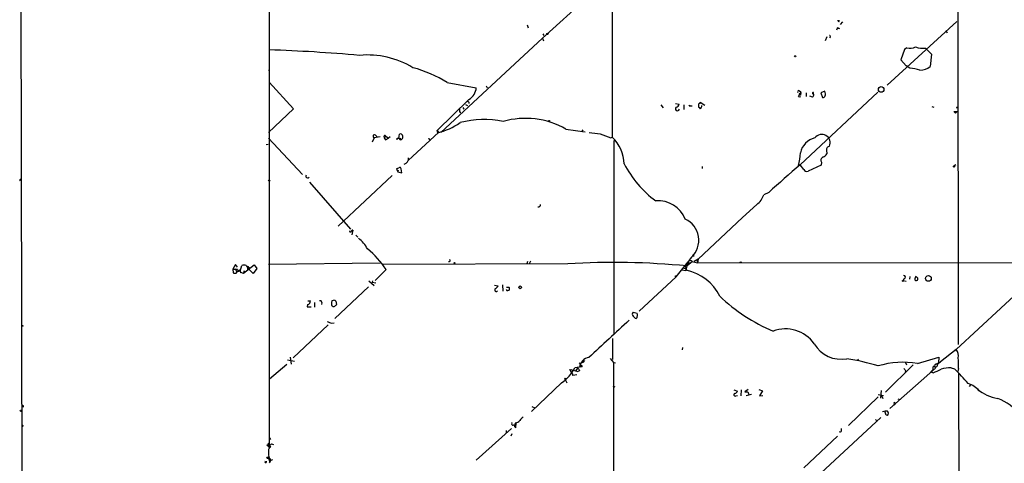
# Model space of a CAD drawing. Extents: x 0 to 1117, y 2897 to 3806.
# Drawn here: x 2 to 231, y 3536 to 3639 of the extents above; entities that cross this region are included whole.
import ezdxf

# ---------------------------------------------------------------- set-up
doc = ezdxf.new("R2010")
doc.units = 0
doc.header["$MEASUREMENT"] = 0
doc.layers.add('MAIN', color=5, linetype='CONTINUOUS')

msp = doc.modelspace()

# ---------------------------------------------------------------- linework, layer by layer
at = {"layer": 'MAIN'}
for p, q in [((1.9473, 3799.5859), (2.6247, 3454.3152)), ((220.6413, 3563.6199), (220.472, 3688.9266)), ((60.0287, 3658.2772), (60.0287, 3539.4052)), ((145.3727, 3654.5519), (123.698, 3634.9092)), ((139.954, 3649.3026), (139.954, 3611.8799)), ((120.142, 3638.0419), (120.396, 3637.3646)), ((192.8707, 3638.8039), (192.8707, 3639.1426)), ((193.6327, 3638.7192), (193.04, 3638.1266)), ((204.0467, 3623.9872), (220.218, 3638.8039)), ((123.7827, 3635.9252), (124.0367, 3635.5866)), ((192.4473, 3637.4492), (192.1933, 3636.7719)), ((192.786, 3637.2799), (192.9553, 3637.1952)), ((217.678, 3636.6872), (218.0167, 3636.1792)), ((123.698, 3634.9092), (100.076, 3612.9806)), ((123.698, 3634.9092), (123.952, 3634.3166)), ((189.992, 3635.2479), (189.5687, 3634.3166)), ((190.754, 3635.2479), (190.5847, 3634.9939)), ((208.026, 3632.2846), (207.1793, 3629.9139)), ((208.6187, 3632.7079), (208.026, 3632.2846)), ((212.9367, 3632.6232), (214.376, 3631.1839)), ((214.376, 3631.1839), (214.0373, 3628.3052)), ((207.1793, 3629.9139), (208.4493, 3628.4746)), ((60.198, 3627.2892), (59.944, 3627.3739)), ((209.296, 3627.9666), (208.4493, 3628.4746)), ((60.0287, 3624.6646), (65.7013, 3618.4839)), ((101.5153, 3624.5799), (108.2887, 3623.3946)), ((110.5747, 3623.8179), (110.8287, 3623.3946)), ((183.388, 3621.3626), (183.5573, 3621.7012)), ((183.4727, 3622.7172), (183.8113, 3622.5479)), ((183.8113, 3621.7012), (183.5573, 3621.7012)), ((201.8453, 3622.3786), (183.7267, 3605.4452)), ((183.8113, 3622.5479), (183.896, 3622.1246)), ((183.896, 3622.1246), (183.8113, 3622.5479)), ((183.8113, 3621.9552), (183.896, 3622.1246)), ((185.166, 3622.2092), (185.166, 3621.3626)), ((186.8593, 3622.0399), (186.8593, 3622.2939)), ((189.484, 3622.6326), (188.5527, 3622.2092)), ((188.5527, 3622.2092), (188.976, 3621.1086)), ((106.5953, 3620.6852), (99.2293, 3613.4039)), ((105.8333, 3619.4999), (106.2567, 3619.2459)), ((151.2993, 3619.4152), (151.8073, 3618.7379)), ((154.686, 3619.7539), (155.5327, 3619.5846)), ((156.6333, 3619.4152), (156.6333, 3618.3146)), ((160.1047, 3619.5846), (160.1047, 3618.9072)), ((161.544, 3619.2459), (160.4433, 3619.9232)), ((186.6053, 3621.1932), (186.0127, 3621.4472)), ((186.7747, 3621.3626), (186.6053, 3621.1932)), ((65.7013, 3618.4839), (59.944, 3612.9806)), ((104.4787, 3617.7219), (104.7327, 3617.7219)), ((105.156, 3618.8226), (105.41, 3618.3992)), ((157.988, 3619.3306), (157.9033, 3619.1612)), ((157.9033, 3619.1612), (157.988, 3619.3306)), ((157.988, 3619.3306), (157.9033, 3619.1612)), ((157.9033, 3619.1612), (158.5807, 3619.1612)), ((160.8667, 3618.9919), (160.8667, 3619.2459)), ((214.4607, 3618.9919), (214.884, 3618.9072)), ((219.5407, 3617.8912), (220.472, 3617.8912)), ((90.2547, 3611.6259), (90.424, 3612.5572)), ((99.4833, 3612.9806), (92.5407, 3606.5459)), ((99.314, 3612.8959), (99.2293, 3613.4039)), ((99.2293, 3613.4039), (99.4833, 3612.9806)), ((129.2013, 3613.7426), (133.6887, 3613.1499)), ((132.9267, 3613.1499), (133.1807, 3613.5732)), ((137.16, 3612.6419), (139.6153, 3611.7106)), ((59.8593, 3610.1866), (59.3513, 3610.1019)), ((59.944, 3611.6259), (67.818, 3603.1592)), ((84.4973, 3611.7106), (84.074, 3610.6946)), ((85.9367, 3611.9646), (84.4973, 3611.7106)), ((84.836, 3612.3879), (85.2593, 3611.8799)), ((86.7833, 3612.0492), (86.868, 3611.7106)), ((87.2067, 3612.1339), (86.868, 3611.7106)), ((86.868, 3611.7106), (87.122, 3611.2872)), ((86.868, 3611.7106), (87.122, 3611.2872)), ((87.122, 3611.2872), (87.884, 3611.6259)), ((87.2067, 3612.1339), (87.884, 3611.6259)), ((88.2227, 3611.9646), (87.884, 3611.6259)), ((89.916, 3611.6259), (90.2547, 3611.6259)), ((90.2547, 3611.6259), (90.5933, 3611.2872)), ((90.5933, 3611.6259), (90.5933, 3611.2872)), ((97.4513, 3611.2872), (97.4513, 3611.0332)), ((139.6153, 3611.7106), (139.954, 3611.8799)), ((139.6153, 3611.7106), (139.954, 3611.8799)), ((140.3773, 3611.1179), (140.3773, 3566.0752)), ((189.9073, 3608.8319), (189.992, 3607.9852)), ((188.722, 3606.0379), (188.6373, 3605.3606)), ((89.7467, 3604.5986), (89.8313, 3604.3446)), ((89.8313, 3604.3446), (90.0007, 3603.8366)), ((90.0853, 3604.0906), (90.0007, 3603.8366)), ((90.0007, 3603.8366), (90.932, 3603.5826)), ((90.932, 3603.5826), (90.8473, 3604.5139)), ((160.9513, 3605.0219), (160.9513, 3604.5986)), ((184.5733, 3604.3446), (183.7267, 3605.4452)), ((188.6373, 3605.3606), (185.5893, 3604.0059)), ((220.0487, 3605.4452), (219.6253, 3605.1912)), ((2.2013, 3602.0586), (2.3707, 3602.1432)), ((69.4267, 3601.3812), (78.994, 3590.4592)), ((88.7307, 3602.9899), (76.1153, 3591.1366)), ((176.4453, 3599.0106), (175.26, 3598.5026)), ((173.6513, 3596.2166), (170.3493, 3593.1686)), ((160.02, 3583.5166), (170.3493, 3593.1686)), ((79.248, 3590.1206), (79.5867, 3590.2052)), ((79.5867, 3590.2052), (79.3327, 3589.1892)), ((80.264, 3589.1046), (80.6873, 3588.5966)), ((120.2267, 3582.9239), (120.0573, 3582.4159)), ((120.904, 3583.0086), (120.65, 3582.4159)), ((154.8553, 3579.3679), (157.6493, 3582.8392)), ((158.6653, 3582.9239), (157.3953, 3581.9079)), ((157.6493, 3582.8392), (158.1573, 3582.4159)), ((158.5807, 3582.9239), (159.8507, 3582.6699)), ((158.9193, 3584.4479), (158.9193, 3584.1092)), ((160.02, 3583.5166), (159.0887, 3582.9239)), ((159.6813, 3583.2626), (160.02, 3583.5166)), ((159.6813, 3583.2626), (159.8507, 3582.6699)), ((160.02, 3583.5166), (159.8507, 3582.6699)), ((159.8507, 3582.6699), (240.6227, 3582.7546)), ((169.926, 3582.8392), (170.18, 3582.6699)), ((52.2393, 3582.2466), (51.562, 3581.1459)), ((51.562, 3581.1459), (52.324, 3581.1459)), ((51.562, 3581.1459), (51.6467, 3580.2992)), ((52.6627, 3581.6539), (52.2393, 3582.2466)), ((52.6627, 3581.0612), (52.324, 3581.1459)), ((52.4087, 3580.2146), (52.6627, 3580.8072)), ((53.34, 3580.7226), (53.6787, 3581.9926)), ((53.34, 3580.7226), (53.4247, 3580.2992)), ((54.102, 3580.2146), (56.5573, 3582.1619)), ((54.2713, 3580.8072), (54.102, 3580.2146)), ((55.0333, 3581.4846), (55.0333, 3580.9766)), ((56.3033, 3580.1299), (55.0333, 3581.4846)), ((55.2873, 3581.5692), (55.4567, 3581.3152)), ((57.15, 3581.3152), (56.3033, 3580.1299)), ((56.5573, 3582.1619), (57.15, 3581.3152)), ((85.9367, 3582.5852), (59.944, 3582.2466)), ((87.2913, 3581.0612), (84.7513, 3578.5212)), ((129.6247, 3582.4159), (86.5293, 3582.2466)), ((157.1413, 3580.8072), (156.21, 3580.8919)), ((156.3793, 3581.5692), (156.972, 3581.3152)), ((156.8873, 3582.1619), (157.3953, 3581.9079)), ((156.8873, 3582.1619), (157.3107, 3580.8919)), ((156.972, 3581.3152), (157.3107, 3580.8919)), ((83.312, 3578.4366), (84.4973, 3577.3359)), ((84.1587, 3578.4366), (84.074, 3578.0979)), ((84.074, 3578.0979), (84.9207, 3578.0132)), ((146.2193, 3571.4092), (154.8553, 3579.3679)), ((207.9413, 3578.9446), (207.772, 3578.5212)), ((207.772, 3578.5212), (208.4493, 3578.3519)), ((209.296, 3579.4526), (209.2113, 3578.8599)), ((210.9893, 3579.1986), (210.7353, 3579.3679)), ((83.2273, 3577.0819), (75.3533, 3569.7159)), ((112.522, 3577.4206), (113.3687, 3577.2512)), ((114.3847, 3577.5052), (114.4693, 3576.0659)), ((115.316, 3576.9972), (115.9087, 3576.9972)), ((220.1333, 3562.4346), (235.712, 3576.9126)), ((69.088, 3573.7799), (69.6807, 3573.7799)), ((74.7607, 3573.8646), (75.0147, 3573.9492)), ((75.6073, 3573.6952), (75.7767, 3572.9332)), ((69.0033, 3572.9332), (68.9187, 3572.4252)), ((68.9187, 3572.4252), (69.85, 3572.4252)), ((70.612, 3573.4412), (70.612, 3572.3406)), ((72.3053, 3573.4412), (72.2207, 3572.9332)), ((144.8647, 3571.1552), (145.796, 3570.9012)), ((145.7113, 3569.8006), (145.542, 3569.7159)), ((73.8293, 3568.1919), (65.6167, 3560.4872)), ((74.5913, 3568.6152), (75.184, 3568.6999)), ((140.0387, 3565.0592), (140.0387, 3560.1486)), ((156.3793, 3562.9426), (156.2947, 3562.3499)), ((220.1333, 3562.4346), (216.408, 3559.5559)), ((219.7947, 3562.2652), (220.1333, 3562.4346)), ((64.3467, 3560.0639), (65.9553, 3559.7252)), ((64.9393, 3560.6566), (65.1933, 3559.0479)), ((133.5193, 3559.8946), (133.096, 3559.4712)), ((139.5307, 3560.4026), (140.2927, 3559.4712)), ((197.104, 3560.2332), (197.358, 3559.8946)), ((211.074, 3559.2172), (216.0693, 3560.6566)), ((216.0693, 3560.6566), (215.9847, 3559.3866)), ((64.1773, 3558.9632), (60.1133, 3555.5766)), ((129.9633, 3557.6932), (130.302, 3557.7779)), ((130.302, 3557.7779), (131.9953, 3557.3546)), ((132.334, 3558.3706), (131.2333, 3558.2012)), ((131.9953, 3558.2012), (131.4027, 3557.5239)), ((131.4027, 3557.5239), (131.9953, 3557.3546)), ((132.334, 3557.5239), (131.9953, 3557.3546)), ((132.588, 3559.0479), (132.588, 3558.7092)), ((140.2927, 3559.4712), (140.716, 3559.3866)), ((140.2927, 3559.4712), (140.3773, 3423.4119)), ((210.058, 3558.8786), (203.6233, 3552.5286)), ((204.6393, 3548.7186), (215.3073, 3558.1166)), ((208.28, 3557.5239), (208.1953, 3557.1852)), ((208.28, 3559.4712), (208.534, 3558.8786)), ((214.63, 3557.6932), (214.2067, 3557.2699)), ((214.9687, 3558.6246), (214.63, 3558.3706)), ((215.392, 3559.0479), (216.408, 3559.5559)), ((215.9847, 3559.3866), (215.7307, 3559.1326)), ((218.948, 3558.2012), (219.71, 3557.9472)), ((220.6413, 3558.0319), (220.472, 3557.3546)), ((129.032, 3555.4919), (129.3707, 3554.7299)), ((130.6407, 3556.9312), (130.81, 3556.4232)), ((131.7413, 3556.5926), (130.81, 3556.4232)), ((214.2067, 3557.2699), (214.7147, 3557.0159)), ((214.2067, 3557.2699), (214.7147, 3557.0159)), ((220.6413, 3556.8466), (220.8107, 3484.7952)), ((128.1853, 3554.7299), (121.158, 3548.0412)), ((140.1233, 3553.9679), (140.5467, 3553.7986)), ((168.3173, 3553.0366), (169.164, 3552.7826)), ((170.0107, 3553.0366), (169.926, 3551.6819)), ((171.6193, 3553.1212), (170.8573, 3552.6132)), ((174.1593, 3553.1212), (175.006, 3552.8672)), ((175.006, 3552.8672), (174.244, 3551.6819)), ((202.6073, 3552.9519), (202.438, 3551.1739)), ((223.4353, 3554.2219), (223.0967, 3553.8832)), ((168.7407, 3551.6819), (169.164, 3551.7666)), ((172.3813, 3552.0206), (171.196, 3551.6819)), ((171.5347, 3552.6132), (171.7887, 3552.0206)), ((174.244, 3551.6819), (175.0907, 3551.7666)), ((201.93, 3551.4279), (194.9873, 3544.7392)), ((201.93, 3552.0206), (203.2, 3551.7666)), ((202.692, 3551.7666), (203.0307, 3551.0892)), ((206.502, 3551.0046), (207.01, 3550.8352)), ((121.2427, 3549.2266), (121.92, 3548.8879)), ((205.5707, 3550.0732), (205.9093, 3550.2426)), ((202.5227, 3546.6019), (162.56, 3509.6872)), ((203.7927, 3547.1946), (203.454, 3548.1259)), ((204.1313, 3547.1099), (203.7927, 3547.1946)), ((116.5013, 3544.0619), (108.2887, 3536.6959)), ((117.094, 3544.9086), (117.5173, 3544.8239)), ((117.4327, 3545.4166), (117.2633, 3544.9932)), ((117.5173, 3544.2312), (117.5173, 3544.8239)), ((193.3787, 3543.5539), (193.3787, 3544.0619)), ((201.5067, 3545.8399), (201.7607, 3545.8399)), ((60.0287, 3541.9452), (60.3673, 3541.5219)), ((115.2313, 3543.6386), (115.2313, 3543.0459)), ((116.4167, 3542.3686), (116.6707, 3542.8766)), ((192.4473, 3542.2839), (184.5733, 3534.9179)), ((59.7747, 3540.6752), (60.3673, 3539.7439)), ((60.6213, 3540.5059), (61.0447, 3540.3366)), ((59.944, 3537.2039), (60.1133, 3536.4419)), ((60.8753, 3536.7806), (60.452, 3536.6112)), ((60.1133, 3536.4419), (60.452, 3536.6112))]:
    msp.add_line(p, q, dxfattribs=at)
for centre, radius in [((124.8833, 3635.9253), 0.1693), ((182.5836, 3630.7183), 0.1338), ((202.6229, 3622.9994), 0.6518), ((219.9428, 3617.6585), 0.1496), ((220.3026, 3618.7591), 0.1058), ((125.3066, 3615.6899), 0.0846), ((219.583, 3605.0643), 0.1338), ((60.071, 3601.7623), 0.1338), ((103.2509, 3582.543), 0.1338), ((154.8129, 3579.495), 0.1338), ((207.6873, 3578.4366), 0.1197), ((213.6351, 3579.0172), 0.6679), ((118.5333, 3576.9338), 0.3175), ((2.6246, 3567.9803), 0.0946), ((132.727, 3558.5641), 0.201), ((132.9689, 3559.5136), 0.1338), ((129.0319, 3555.6331), 0.1411), ((2.2295, 3548.2106), 0.1411), ((2.5823, 3544.697), 0.1338), ((59.8169, 3540.1673), 0.2116), ((59.7492, 3537.2632), 0.2035)]:
    msp.add_circle(centre, radius, dxfattribs=at)
for centre, radius, start, end in [((192.8284, 3639.1003), 0.2994, 171.878017, 278.121983), ((190.5847, 3635.3749), 0.2117, 323.124688, 90), ((192.7014, 3637.1952), 0.1197, 45.033843, 224.966157), ((47.729, 3252.41), 379.989, 84.96012, 88.145094), ((83.0115, 3610.8036), 20.2159, 58.558343, 95.395216), ((209.3976, 3635.638), 3.0319, 255.113502, 294.412831), ((212.3443, 3637.7059), 5.1171, 250.672383, 276.647956), ((86.6534, 3601.3651), 27.5645, 57.373005, 75.496367), ((208.6293, 3619.0695), 8.922, 70.096448, 85.714577), ((211.467, 3631.7602), 4.3062, 272.658024, 306.646899), ((105.0571, 3623.5305), 3.2345, 298.396136, 357.591932), ((183.4162, 3622.4633), 0.2602, 77.454468, 220.620402), ((183.6843, 3621.8282), 0.1796, 45, 225), ((184.2773, 3621.8282), 0.483, 142.140624, 195.244715), ((186.7888, 3622.1246), 0.1834, 67.392151, 292.595845), ((186.5477, 3621.6973), 0.4045, 304.145878, 39.613322), ((188.7114, 3621.9234), 0.9425, 335.455419, 34.941222), ((106.3213, 3619.8141), 0.3638, 350.472934, 130.037496), ((154.9398, 3619.5001), 0.5989, 261.888839, 8.111161), ((244.9239, 3535.104), 119.7133, 134.885408, 135.114592), ((183.642, 3621.7011), 0.4232, 233.116564, 306.883436), ((189.1078, 3621.5507), 0.4613, 253.399492, 357.664214), ((105.9589, 3618.2721), 1.5792, 172.29219, 200.390429), ((155.1516, 3618.5262), 0.4827, 127.87186, 344.745922), ((159.8086, 3618.1878), 0.778, 22.371722, 67.628278), ((33.6858, 3703.4206), 152.6538, 326.192749, 326.421911), ((95.2583, 3628.8732), 16.484, 284.243204, 304.366636), ((110.0616, 3595.6094), 20.4117, 77.285713, 105.626796), ((119.8001, 3597.5167), 18.7527, 59.912226, 106.245429), ((90.678, 3612.117), 0.5082, 1.905397, 119.985395), ((99.2024, 3613.1384), 0.2669, 294.71218, 84.214633), ((220.5654, 4247.8139), 640.6246, 262.2900228, 262.5192047), ((188.7892, 3610.5592), 1.9641, 336.090827, 144.110319), ((84.6282, 3612.0685), 0.3811, 56.952179, 249.910279), ((86.995, 3612.0915), 0.2159, 11.325546, 191.299523), ((5.266, 3611.4566), 84.6502, 359.885341, 0.114591), ((90.424, 3696.2758), 84.6501, 269.885409, 270.114592), ((90.5966, 3611.9157), 0.6285, 269.699166, 20.314905), ((97.2397, 3611.2873), 0.2116, 359.972923, 126.875312), ((133.6649, 3605.3151), 9.0912, 2.421443, 46.228734), ((188.2494, 3607.2971), 4.537, 103.399459, 168.015407), ((165.2293, 3609.3817), 18.6171, 347.259288, 356.481642), ((187.6216, 3609.9321), 3.0674, 297.979423, 320.602432), ((190.64, 3609.011), 0.7542, 94.204689, 193.73594), ((91.1624, 3606.9486), 1.3823, 285.194409, 4.368823), ((165.2635, 3617.4442), 25.3947, 207.548376, 233.37603), ((189.3654, 3606.4951), 0.7893, 112.708651, 215.397599), ((89.6194, 3605.8274), 1.2354, 275.914572, 300.947849), ((90.1276, 3604.3868), 0.2993, 188.105736, 261.872606), ((90.4664, 3604.4434), 0.3874, 10.48609, 123.119959), ((398.5367, 3355.0288), 329.9268, 130.623363, 132.310924), ((185.2506, 3604.6832), 0.7573, 206.561667, 296.568435), ((2.2013, 3601.8469), 0.2116, 90, 216.875312), ((69.0033, 3602.8205), 0.4233, 143.113861, 323.143638), ((150.6655, 3590.2849), 6.8007, 21.976633, 94.651487), ((170.9607, 3599.8191), 4.4963, 306.754959, 342.97475), ((122.8168, 3596.1511), 0.4626, 253.057546, 8.140613), ((154.7195, 3587.9037), 5.4168, 312.965163, 65.427799), ((78.994, 3590.1065), 0.2544, 176.822669, 3.177331), ((79.4597, 3590.1206), 0.1506, 33.679514, 213.711167), ((76.4297, 3582.3865), 7.4211, 28.145923, 53.377626), ((68.9838, 3569.0256), 21.9094, 33.321465, 50.318652), ((101.981, 3583.1779), 0.275, 243.434949, 63.434949), ((140.202, 3401.3255), 181.399, 84.561248, 93.342788), ((163.0889, 3580.2198), 5.9765, 141.504735, 174.359615), ((158.1345, 3582.6666), 0.515, 29.96978, 160.418022), ((158.8346, 3584.6172), 0.1893, 206.551513, 296.578587), ((127.4466, 3667.3995), 94.6306, 296.44369, 296.672955), ((52.6445, 3580.9886), 0.357, 153.858397, 358.073738), ((52.9052, 3580.9419), 0.2702, 153.804716, 349.334748), ((54.2873, 3581.6582), 1.4555, 207.924285, 262.68553), ((52.9022, 3580.4261), 0.5377, 346.348841, 60.039662), ((54.1867, 3580.5097), 1.5675, 71.089977, 108.910023), ((56.0352, 3582.7332), 1.5315, 208.919791, 247.806065), ((55.1391, 3581.5904), 0.1496, 351.859073, 225), ((155.0112, 3570.0015), 11.1305, 25.998956, 78.077168), ((52.1969, 3581.781), 1.5806, 249.629778, 277.700518), ((207.899, 3579.3256), 0.3833, 276.33524, 96.33524), ((211.4551, 3578.8598), 0.9884, 136.738188, 189.856868), ((210.8094, 3578.8705), 0.3742, 208.736331, 61.263669), ((112.9635, 3576.3381), 0.3713, 120.328633, 329.671367), ((112.0563, 3577.9711), 1.4969, 298.737847, 331.253601), ((115.6338, 3576.628), 0.4603, 209.031635, 53.329261), ((68.8904, 3573.7178), 0.7927, 278.188368, 4.492942), ((71.9546, 3573.4655), 0.3516, 356.036311, 116.579628), ((75.946, 3573.1872), 1.3652, 150.251995, 187.123455), ((74.9559, 3572.9937), 0.9573, 47.120783, 86.478547), ((193.3519, 3604.6781), 41.12, 226.43953, 247.266553), ((75.0534, 3572.9573), 0.4661, 172.52884, 286.27299), ((74.845, 3573.6111), 1.1522, 287.110772, 323.960562), ((158.7607, 3822.7917), 267.7502, 251.448768, 251.677944), ((2319.4227, 1215.4179), 3205.227, 132.7446182, 132.9737996), ((145.1326, 3570.6895), 0.5372, 119.910227, 240.084454), ((145.6205, 3570.526), 0.8139, 201.787031, 264.465227), ((146.0501, 3569.9699), 0.3787, 116.571817, 206.551521), ((144.9489, 3570.4778), 0.947, 349.708141, 26.556934), ((180.2976, 3558.9838), 8.2704, 35.523423, 110.05656), ((193.3206, 3567.5016), 7.3055, 210.541814, 280.474397), ((218.398, 3561.0376), 2.2278, 345.696155, 38.835738), ((134.8319, 3558.074), 2.5154, 96.77158, 173.22842), ((185.2242, 3503.2903), 57.8011, 73.200579, 80.615997), ((203.4168, 3558.6675), 17.2362, 357.886692, 6.060247), ((123.4424, 3561.9683), 8.6539, 303.23448, 334.195042), ((130.8947, 3557.5239), 0.6448, 156.802576, 246.802576), ((301.4995, 3642.5425), 189.3281, 206.453857, 206.683026), ((217.0686, 3643.8672), 119.7133, 224.885375, 225.114625), ((207.7724, 3539.3178), 20.1714, 80.579611, 106.836256), ((335.099, 3642.4451), 152.6259, 213.578058, 213.807262), ((383.9799, 3558.0319), 169.3502, 179.885409, 180.114592), ((3.9753, 4023.0797), 511.4944, 294.330988, 294.560175), ((215.3411, 3558.8518), 0.4362, 211.387228, 26.717793), ((215.5646, 3558.5627), 0.515, 109.581978, 240.024662), ((213.1515, 3563.1922), 4.8813, 301.896018, 311.846136), ((218.8099, 3550.6995), 7.503, 88.945352, 107.311248), ((177.2755, 3514.4125), 60.7944, 41.329747, 45.733209), ((220.328, 3547.9102), 7.1403, 43.965573, 68.652023), ((231.3058, 3560.8635), 9.8919, 230.726324, 261.15788), ((168.5876, 3551.9131), 0.2773, 93.370101, 303.512416), ((167.8519, 3553.502), 1.4964, 298.735138, 331.264862), ((171.196, 3721.9631), 169.3502, 269.885409, 270.114592), ((224.3898, 3537.8967), 14.2532, 41.168341, 67.756304), ((2.6246, 3549.1948), 0.2182, 320.913782, 112.81582), ((206.5262, 3550.132), 0.9573, 183.521453, 222.879217), ((120.5224, 3544.6129), 2.4537, 122.315026, 147.684974), ((286.0769, 3588.3492), 94.6528, 206.4572, 206.686438), ((203.9622, 3545.0761), 3.0545, 86.826413, 109.432127), ((203.4543, 3547.6179), 0.8464, 323.116564, 36.883436), ((116.8823, 3545.2049), 0.3641, 125.53219, 305.544994), ((117.7714, 3544.7392), 0.5681, 153.43946, 243.425927), ((117.4538, 3545.0039), 0.1908, 289.431709, 183.21481), ((117.3342, 3546.8836), 1.4703, 273.841293, 319.28881), ((193.0945, 3543.5599), 0.2843, 218.071195, 358.790557), ((60.9179, 3538.8548), 1.0458, 121.769019, 201.360861), ((60.1811, 3539.9133), 0.2517, 160.363017, 317.704876), ((-66.7052, 3709.5609), 211.6403, 306.756617, 306.985821), ((62.3707, 3538.1351), 2.4502, 172.052112, 218.457856), ((59.2666, 3536.3409), 0.1971, 149.180791, 30.804325), ((59.5203, 3536.8655), 0.9658, 307.879667, 344.733434)]:
    msp.add_arc(centre, radius, start, end, dxfattribs=at)

doc.saveas('drawing.dxf')
